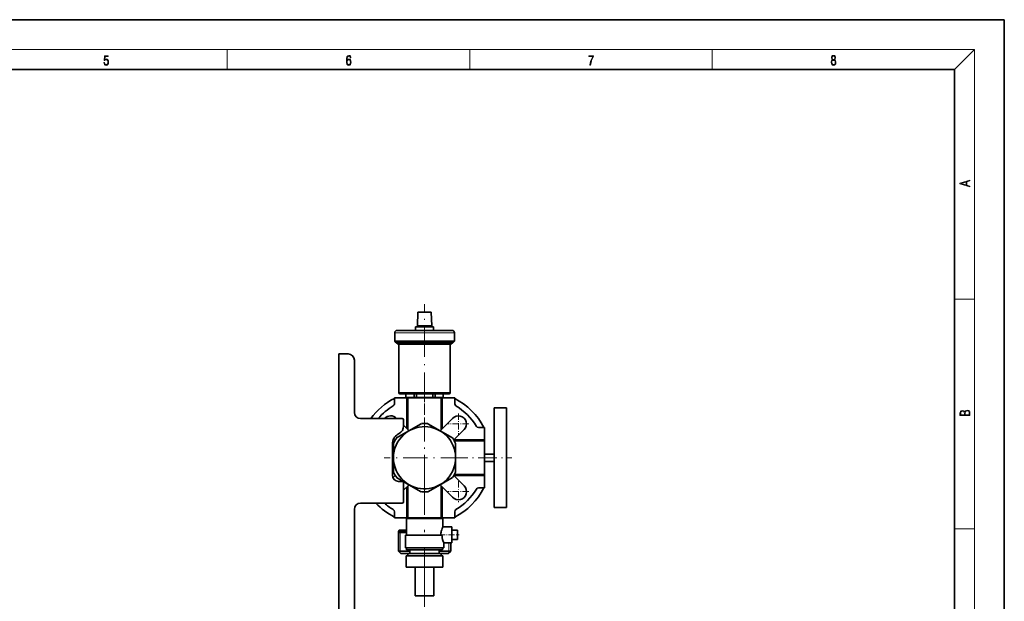
# Model space of a CAD drawing. Extents: x 0 to 420, y 0 to 297.
# Drawn here: x 222 to 420, y 180 to 297 of the extents above; entities that cross this region are included whole.
import ezdxf

# ---------------------------------------------------------------- set-up
doc = ezdxf.new("R2010")
doc.units = 0
doc.linetypes.add('DASHDOT', pattern=[18.5, 12, -3, 0.5, -3])

msp = doc.modelspace()

# ---------------------------------------------------------------- linework, layer by layer
at = {"color": 7, "lineweight": 35}
for p, q in [((420, 297), (210, 297)), ((420, 0), (420, 297)), ((410, 287), (20, 287)), ((410, 10), (410, 287)), ((302.07, 238.2), (301.98, 235.45)), ((302.63, 238.2), (302.07, 238.2)), ((303.42, 238.2), (302.63, 238.2)), ((304.76, 238.2), (303.42, 238.2)), ((304.76, 238.2), (304.85, 235.45)), ((297.42, 234.04), (297.42, 232.36)), ((298.19, 234.54), (297.92, 234.54)), ((300.18, 234.54), (298.19, 234.54)), ((303.42, 235.29), (301.6, 235.29)), ((301.6, 235.29), (301.6, 234.54)), ((301.98, 235.45), (302.57, 235.45)), ((302.29, 235.45), (302.29, 235.29)), ((302.57, 235.45), (303.42, 235.45)), ((303.42, 235.45), (304.85, 235.45)), ((305.23, 235.29), (303.42, 235.29)), ((304.54, 235.45), (304.54, 235.29)), ((305.23, 235.29), (305.23, 234.54)), ((308.65, 234.54), (306.65, 234.54)), ((308.92, 234.54), (308.65, 234.54)), ((309.42, 234.04), (309.42, 232.36)), ((297.42, 232.36), (299.89, 232.36)), ((297.73, 232.04), (297.42, 232.36)), ((297.73, 232.04), (300.07, 232.04)), ((297.92, 232.04), (297.92, 231.87)), ((297.92, 231.87), (300.18, 231.87)), ((298.23, 231.79), (297.92, 231.87)), ((300.37, 231.79), (298.23, 231.79)), ((298.23, 231.79), (298.23, 222.04)), ((299.89, 232.36), (303.42, 232.36)), ((300.07, 232.04), (303.42, 232.04)), ((300.18, 231.87), (303.42, 231.87)), ((303.42, 231.79), (300.37, 231.79)), ((303.42, 232.36), (309.42, 232.36)), ((303.42, 232.04), (309.1, 232.04)), ((303.42, 231.87), (308.92, 231.87)), ((308.6, 231.79), (303.42, 231.79)), ((308.6, 231.79), (308.92, 231.87)), ((308.6, 231.79), (308.6, 222.04)), ((308.92, 232.04), (308.92, 231.87)), ((309.1, 232.04), (309.42, 232.36)), ((286.19, 229.82), (288.06, 229.82)), ((286.19, 104.82), (286.19, 229.82)), ((289.31, 228.57), (289.31, 218.07)), ((298.48, 221.79), (299.67, 221.79)), ((299.92, 221.79), (298.48, 221.79)), ((299.67, 221.79), (299.67, 221.04)), ((299.68, 221.04), (299.68, 221.79)), ((303.42, 221.79), (299.92, 221.79)), ((301.31, 221.79), (301.31, 221.04)), ((301.78, 221.04), (301.78, 221.79)), ((306.91, 221.79), (303.42, 221.79)), ((305.05, 221.79), (305.05, 221.04)), ((305.52, 221.04), (305.52, 221.79)), ((308.35, 221.79), (306.91, 221.79)), ((307.16, 221.79), (307.16, 221.04)), ((307.17, 221.79), (308.35, 221.79)), ((307.17, 221.79), (307.17, 221.04)), ((297.35, 221.01), (299.84, 221.01)), ((297.35, 219.81), (297.35, 221.01)), ((299.67, 221.04), (299.68, 221.04)), ((301.31, 221.04), (299.68, 221.04)), ((299.84, 221.01), (299.84, 214.82)), ((299.84, 221.01), (300.04, 221.01)), ((306.79, 221.01), (300.04, 221.01)), ((300.04, 221.01), (300.04, 214.62)), ((300.8, 221.04), (300.8, 221.01)), ((301.31, 221.04), (301.78, 221.04)), ((301.78, 221.04), (303.42, 221.04)), ((303.42, 221.04), (305.05, 221.04)), ((305.05, 221.04), (305.52, 221.04)), ((307.16, 221.04), (305.52, 221.04)), ((306.03, 221.04), (306.03, 221.01)), ((306.79, 221.01), (306.99, 221.01)), ((306.79, 214.62), (306.79, 221.01)), ((306.99, 221.01), (309.48, 221.01)), ((306.99, 214.82), (306.99, 221.01)), ((307.16, 221.04), (307.17, 221.04)), ((309.48, 221.01), (309.48, 219.81)), ((317.41, 218.95), (319.91, 218.95)), ((317.41, 218.95), (317.41, 198.95)), ((319.91, 198.95), (319.91, 218.95)), ((290.56, 216.82), (298.94, 216.82)), ((297.79, 216.87), (297.84, 216.82)), ((299.19, 216.57), (299.19, 215.33)), ((306.54, 214.36), (309.04, 216.87)), ((300.29, 214.36), (297.81, 212.93)), ((299.19, 215.47), (300.3, 214.36)), ((302.77, 215.79), (300.29, 214.36)), ((306.54, 214.36), (304.06, 215.79)), ((309.02, 212.93), (306.54, 214.36)), ((311.38, 214.61), (309.29, 212.52)), ((314.27, 215.01), (315.48, 215.01)), ((315.48, 215.01), (315.48, 212.52)), ((297.54, 212.52), (297.23, 212.83)), ((298.06, 213.67), (298.31, 213.82)), ((315.48, 212.52), (309.29, 212.52)), ((315.48, 212.32), (309.41, 212.32)), ((315.48, 212.52), (315.48, 212.32)), ((315.48, 205.57), (315.48, 212.32)), ((296.94, 211.72), (296.94, 205.45)), ((297.17, 211.81), (297.17, 208.95)), ((309.67, 208.95), (309.67, 211.81)), ((297.17, 208.95), (297.17, 206.08)), ((309.67, 206.08), (309.67, 208.95)), ((315.48, 209.7), (317.41, 209.7)), ((317.41, 208.2), (315.48, 208.2)), ((297.07, 204.9), (297.54, 205.37)), ((297.81, 204.97), (300.29, 203.53)), ((298.19, 204.2), (298.94, 204.2)), ((299.19, 203.95), (299.19, 200.07)), ((309.02, 204.97), (306.54, 203.53)), ((309.29, 205.37), (311.38, 203.29)), ((309.29, 205.37), (315.48, 205.37)), ((309.41, 205.57), (315.48, 205.57)), ((315.48, 205.57), (315.48, 205.37)), ((315.48, 205.37), (315.48, 202.88)), ((300.3, 203.53), (299.19, 202.42)), ((299.84, 203.08), (299.84, 196.88)), ((300.04, 203.28), (300.04, 196.88)), ((300.29, 203.53), (302.77, 202.1)), ((306.54, 203.53), (304.06, 202.1)), ((309.04, 201.03), (306.54, 203.53)), ((306.79, 196.88), (306.79, 203.28)), ((306.99, 196.88), (306.99, 203.08)), ((315.48, 202.88), (314.27, 202.88)), ((289.31, 198.57), (289.31, 159.82)), ((298.94, 199.82), (290.56, 199.82)), ((297.35, 196.88), (297.35, 198.09)), ((309.48, 198.09), (309.48, 196.88)), ((319.91, 198.95), (317.41, 198.95)), ((299.84, 196.88), (297.35, 196.88)), ((299.76, 196.77), (299.76, 193.39)), ((307.08, 196.77), (299.76, 196.77)), ((300.04, 196.88), (299.84, 196.88)), ((300.04, 196.88), (306.79, 196.88)), ((300.54, 196.88), (300.54, 196.77)), ((306.29, 196.77), (306.29, 196.88)), ((306.99, 196.88), (306.79, 196.88)), ((309.48, 196.88), (306.99, 196.88)), ((307.08, 195.06), (307.08, 196.77)), ((298.33, 194.37), (298.17, 194.09)), ((298.33, 194.37), (298.17, 194.09)), ((298.33, 194.37), (298.17, 194.09)), ((298.33, 194.37), (298.17, 194.09)), ((299.76, 194.09), (298.17, 194.09)), ((298.17, 190.2), (298.17, 194.09)), ((298.17, 190.2), (298.17, 194.09)), ((298.17, 190.2), (298.17, 194.09)), ((298.17, 190.2), (298.17, 194.09)), ((299.76, 194.37), (298.33, 194.37)), ((308.92, 195.06), (307.08, 195.06)), ((308.92, 191.83), (308.92, 195.06)), ((310.04, 194.38), (308.92, 194.38)), ((310.04, 192.51), (310.04, 194.38)), ((299.76, 193.95), (298.17, 193.95)), ((306.92, 193.39), (299.56, 193.39)), ((299.56, 193.39), (299.56, 193.2)), ((299.56, 193.2), (299.56, 190.82)), ((308.92, 192.51), (310.04, 192.51)), ((298.17, 190.2), (300.33, 190.2)), ((298.67, 189.7), (298.17, 190.2)), ((298.67, 189.7), (298.17, 190.2)), ((298.67, 189.7), (298.17, 190.2)), ((298.67, 189.7), (298.17, 190.2)), ((299.56, 190.82), (307.27, 190.82)), ((299.79, 190.45), (299.79, 190.82)), ((299.79, 190.45), (303.42, 190.45)), ((300.33, 190.2), (300.48, 190.2)), ((300.48, 189.7), (300.48, 190.45)), ((303.42, 190.45), (307.04, 190.45)), ((306.35, 189.7), (306.35, 190.45)), ((306.35, 190.2), (308.67, 190.2)), ((307.04, 190.45), (307.04, 190.82)), ((307.27, 191.83), (308.92, 191.83)), ((307.27, 190.82), (307.27, 191.83)), ((308.17, 189.7), (308.67, 190.2)), ((308.67, 190.2), (308.67, 191.83)), ((298.67, 189.7), (300.06, 189.7)), ((299.72, 186.95), (299.72, 189.2)), ((307.12, 189.2), (299.72, 189.2)), ((303.42, 189.7), (300.05, 189.7)), ((300.05, 189.2), (300.05, 189.7)), ((306.78, 189.7), (303.42, 189.7)), ((306.78, 189.7), (308.17, 189.7)), ((306.78, 189.2), (306.78, 189.7)), ((307.12, 189.2), (307.12, 186.95)), ((308.17, 189.7), (308.29, 189.82)), ((308.17, 189.7), (308.29, 189.82)), ((308.17, 189.7), (308.29, 189.82)), ((299.72, 186.95), (307.12, 186.95)), ((301.54, 181.2), (301.54, 186.95)), ((305.29, 186.95), (305.29, 181.2)), ((301.54, 181.2), (305.29, 181.2))]:
    msp.add_line(p, q, dxfattribs=at)
at = {"color": 7, "lineweight": 13}
for p, q in [((16, 291), (414, 291)), ((263.75, 287), (263.75, 291)), ((312.5, 287), (312.5, 291)), ((361.25, 287), (361.25, 291)), ((410, 287), (414, 291)), ((414, 6), (414, 291)), ((410, 240.83), (414, 240.83)), ((303.42, 234.04), (297.42, 234.04)), ((309.42, 234.04), (303.42, 234.04)), ((298.23, 222.04), (303.42, 222.04)), ((303.42, 222.04), (308.6, 222.04)), ((298.54, 193.95), (298.17, 194.09)), ((410, 194.67), (414, 194.67)), ((298.54, 190.2), (298.54, 193.95)), ((298.54, 189.82), (298.54, 190.2)), ((308.29, 191.83), (308.29, 190.2)), ((308.29, 190.2), (308.29, 189.82))]:
    msp.add_line(p, q, dxfattribs=at)
at = {"color": 7, "linetype": 'DASHDOT', "lineweight": 13, "ltscale": 0.492307}
msp.add_line((303.42, 220.15), (303.42, 239.84), dxfattribs=at)
at = {"color": 7, "linetype": 'DASHDOT', "lineweight": 13, "ltscale": 0.192549}
msp.add_line((303.42, 213.98), (303.42, 221.68), dxfattribs=at)
at = {"color": 7, "linetype": 'DASHDOT', "lineweight": 13, "ltscale": 0.105625}
for p, q in [((310.23, 217.87), (310.23, 213.64)), ((312.34, 215.76), (308.11, 215.76)), ((310.23, 204.25), (310.23, 200.02)), ((312.34, 202.14), (308.11, 202.14))]:
    msp.add_line(p, q, dxfattribs=at)
at = {"color": 7, "linetype": 'DASHDOT', "lineweight": 13, "ltscale": 0.40625}
for p, q in [((303.42, 217.07), (303.42, 200.82)), ((311.54, 208.95), (295.29, 208.95))]:
    msp.add_line(p, q, dxfattribs=at)
at = {"color": 7, "linetype": 'DASHDOT', "lineweight": 13, "ltscale": 0.315195}
msp.add_line((308.36, 208.95), (320.96, 208.95), dxfattribs=at)
at = {"color": 7, "linetype": 'DASHDOT', "lineweight": 13}
msp.add_line((303.42, 178.99), (303.42, 205.48), dxfattribs=at)
at = {"color": 7, "linetype": 'DASHDOT', "lineweight": 13, "ltscale": 0.100835}
msp.add_line((306.34, 193.45), (310.38, 193.45), dxfattribs=at)
at = {"color": 7, "lineweight": 13}
for points in [[(238.93, 288.38), (238.97, 288.14), (239.07, 287.97), (239.21, 287.86), (239.4, 287.82), (239.59, 287.87), (239.74, 287.99), (239.84, 288.19), (239.87, 288.47), (239.84, 288.73), (239.74, 288.93), (239.6, 289.06), (239.41, 289.11), (239.24, 289.08), (239.12, 288.98), (239.19, 289.62), (239.8, 289.62), (239.8, 289.76), (239.09, 289.76), (238.98, 288.77), (239.09, 288.77), (239.21, 288.91), (239.39, 288.96), (239.53, 288.93), (239.64, 288.83), (239.7, 288.67), (239.73, 288.46), (239.7, 288.25), (239.64, 288.1), (239.53, 288), (239.4, 287.97), (239.26, 287.99), (239.16, 288.08), (239.09, 288.21), (239.07, 288.38)], [(287.83, 288.81), (287.86, 289.18), (287.93, 289.45), (288.05, 289.62), (288.21, 289.67), (288.32, 289.65), (288.4, 289.58), (288.46, 289.47), (288.49, 289.33), (288.62, 289.33), (288.58, 289.53), (288.5, 289.69), (288.37, 289.79), (288.22, 289.82), (287.99, 289.75), (287.9, 289.66), (287.82, 289.54), (287.72, 289.2), (287.69, 288.98), (287.69, 288.73), (287.72, 288.33), (287.81, 288.05), (287.97, 287.87), (288.19, 287.82), (288.37, 287.87), (288.51, 287.99), (288.6, 288.19), (288.64, 288.46), (288.61, 288.73), (288.52, 288.93), (288.38, 289.06), (288.2, 289.1), (288.08, 289.08), (287.97, 289.03), (287.89, 288.93)], [(336.67, 287.87), (336.81, 287.87), (336.89, 288.35), (337.01, 288.79), (337.17, 289.2), (337.38, 289.59), (337.38, 289.76), (336.48, 289.76), (336.48, 289.6), (337.24, 289.6), (337.03, 289.21), (336.87, 288.79), (336.74, 288.35)], [(385.44, 288.9), (385.33, 288.82), (385.25, 288.71), (385.2, 288.57), (385.19, 288.41), (385.22, 288.16), (385.31, 287.98), (385.46, 287.86), (385.66, 287.82), (385.85, 287.86), (386, 287.98), (386.1, 288.16), (386.13, 288.41), (386.11, 288.57), (386.06, 288.71), (385.98, 288.82), (385.88, 288.9), (386.02, 289.08), (386.07, 289.32), (386.05, 289.52), (385.96, 289.68), (385.83, 289.78), (385.66, 289.82), (385.48, 289.78), (385.35, 289.68), (385.27, 289.52), (385.24, 289.32), (385.29, 289.08)], [(385.38, 289.31), (385.4, 289.46), (385.45, 289.57), (385.54, 289.64), (385.66, 289.67), (385.77, 289.64), (385.86, 289.57), (385.91, 289.46), (385.93, 289.31), (385.91, 289.17), (385.86, 289.06), (385.77, 288.99), (385.66, 288.97), (385.54, 288.99), (385.45, 289.06), (385.4, 289.17)], [(287.86, 288.48), (287.88, 288.67), (287.95, 288.82), (288.05, 288.92), (288.18, 288.96), (288.31, 288.92), (288.41, 288.82), (288.47, 288.66), (288.5, 288.45), (288.47, 288.24), (288.41, 288.09), (288.31, 288), (288.18, 287.97), (288.04, 288), (287.94, 288.1), (287.88, 288.26)], [(385.33, 288.4), (385.35, 288.58), (385.41, 288.71), (385.52, 288.79), (385.66, 288.82), (385.8, 288.79), (385.9, 288.71), (385.96, 288.58), (385.99, 288.41), (385.96, 288.23), (385.9, 288.09), (385.79, 288), (385.66, 287.97), (385.52, 288), (385.42, 288.09), (385.35, 288.23)], [(413.09, 263.42), (413.09, 263.57), (412.48, 263.74), (412.48, 264.41), (413.09, 264.58), (413.09, 264.73), (411.09, 264.16), (411.09, 263.99)], [(412.32, 263.78), (411.29, 264.07), (412.32, 264.37)], [(413.09, 217.41), (413.09, 217.82), (413.09, 218.09), (413.05, 218.26), (412.97, 218.35), (412.86, 218.43), (412.72, 218.47), (412.55, 218.49), (412.37, 218.47), (412.21, 218.41), (412.1, 218.32), (412.04, 218.2), (411.97, 218.29), (411.87, 218.36), (411.75, 218.41), (411.6, 218.42), (411.35, 218.37), (411.17, 218.24), (411.11, 218.09), (411.09, 217.9), (411.09, 217.41)], [(411.26, 217.88), (411.27, 218.06), (411.33, 218.18), (411.44, 218.26), (411.62, 218.28), (411.8, 218.25), (411.9, 218.18), (411.96, 218.05), (411.97, 217.87), (411.97, 217.55), (411.26, 217.55)], [(412.93, 217.55), (412.14, 217.55), (412.14, 217.96), (412.17, 218.13), (412.24, 218.25), (412.37, 218.32), (412.54, 218.35), (412.73, 218.32), (412.85, 218.25), (412.91, 218.13), (412.93, 217.95)]]:
    msp.add_lwpolyline(points, close=True, dxfattribs=at)
at = {"color": 7, "lineweight": 35}
for points in [[(306.7, 193.39), (306.7, 193.58), (306.72, 193.76), (306.74, 193.96), (306.78, 194.16), (306.86, 194.48), (306.95, 194.75), (307, 194.88), (307.08, 195.06), (307.08, 195.06)], [(307.27, 191.83), (307.27, 191.84), (307.27, 191.84), (307.21, 191.98), (307.09, 192.33), (307.03, 192.54), (306.97, 192.86), (306.93, 193.2)]]:
    msp.add_lwpolyline(points, dxfattribs=at)
for centre, radius, start, end in [((297.92, 234.04), 0.5, 89.9682, 180), ((301.9, 2671.97), 2437.43, 269.95967, 270.03566), ((304.93, 2671.96), 2437.42, 269.96434, 270.04034), ((308.92, 234.04), 0.5, 0, 90.0318), ((288.06, 228.57), 1.25, 0, 90), ((298.48, 222.04), 0.25, 180, 270), ((308.35, 222.04), 0.25, 270, 360), ((303.42, 208.95), 13.38, 116.9537, 143.9305), ((296.85, 219.81), 0.5, 301.1474, 0), ((303.42, 208.95), 13.37, 26.9537, 63.0463), ((309.98, 219.81), 0.5, 180, 238.8526), ((290.56, 218.07), 1.25, 180, 270), ((303.42, 208.95), 12.19, 121.1474, 139.7477), ((303.42, 208.95), 12.19, 31.1474, 58.8526), ((296.61, 215.76), 1.62, 43, 139.0087), ((298.94, 216.57), 0.25, 0, 90), ((303.42, 208.95), 6.88, 84.62, 95.38), ((310.23, 215.76), 1.62, 315, 137), ((297.44, 215.33), 1.75, 300, 360), ((303.42, 208.95), 6.25, 240.0001, 144), ((314.27, 215.51), 0.5, 211.1474, 270), ((299.19, 211.72), 2.25, 120, 180), ((303.42, 208.95), 6.88, 144.62, 155.38), ((303.42, 208.95), 6.25, 144, 240.0001), ((303.42, 208.95), 6.88, 24.62, 35.38), ((303.42, 208.95), 6.88, 204.62, 215.38), ((303.42, 208.95), 6.88, 324.62, 335.38), ((298.19, 205.45), 1.25, 180, 270), ((298.94, 203.95), 0.25, 360, 90), ((303.42, 208.95), 6.88, 264.62, 275.38), ((310.23, 202.14), 1.63, 223, 45), ((303.42, 208.95), 13.38, 296.9537, 333.0463), ((303.42, 208.95), 12.19, 301.1474, 328.8526), ((314.27, 202.38), 0.5, 90, 148.8526), ((298.94, 200.07), 0.25, 270, 360), ((290.56, 198.57), 1.25, 90, 180), ((303.42, 208.95), 13.37, 223.0217, 243.0463), ((303.42, 208.95), 12.19, 228.4799, 238.8526), ((296.85, 198.09), 0.5, 360, 58.8526), ((309.98, 198.09), 0.5, 121.1474, 180), ((310.48, 193.45), 3.56, 180.919, 184.0615)]:
    msp.add_arc(centre, radius, start, end, dxfattribs=at)

doc.saveas('drawing.dxf')
